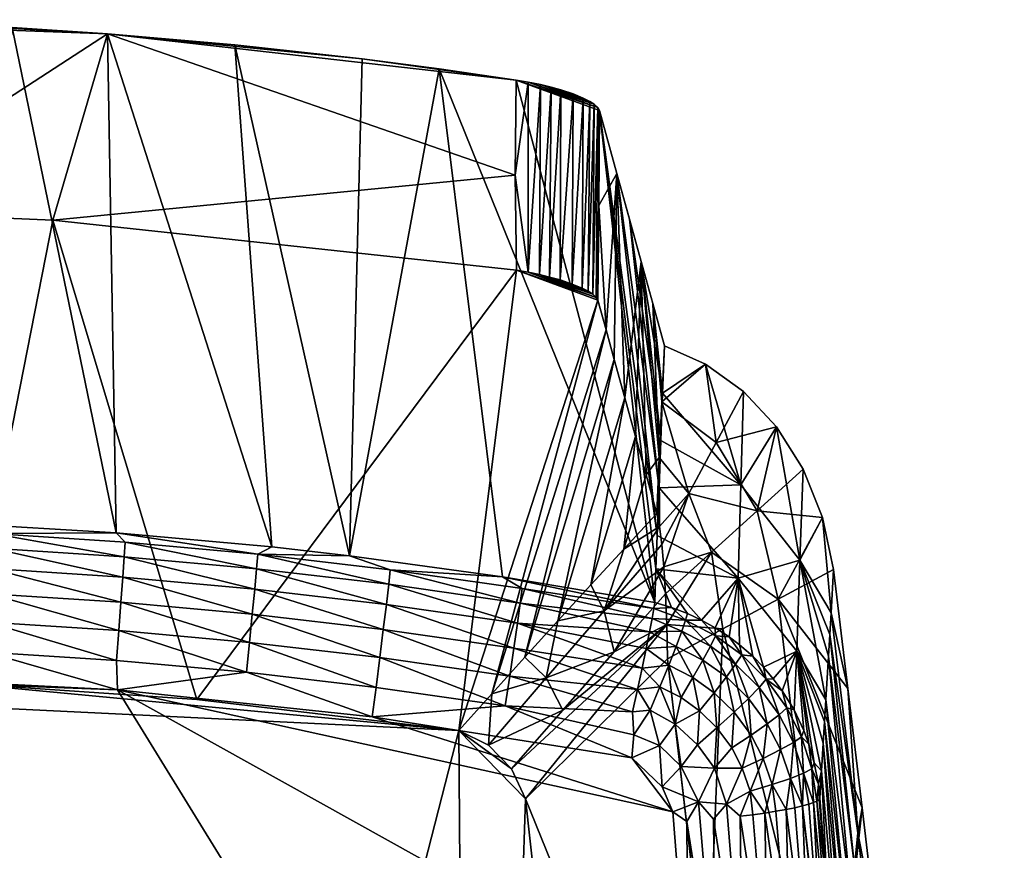
# Model space of a CAD drawing. Units: inches. Extents: x -12 to 12, y -11.6 to 13.
# Drawn here: x 2.8 to 12, y 5.2 to 13 of the extents above; entities that cross this region are included whole.
import ezdxf

# ---------------------------------------------------------------- set-up
doc = ezdxf.new("R2010")
doc.units = ezdxf.units.IN
doc.layers.get('0').update_dxf_attribs({"true_color": 0xc2ced6})

msp = doc.modelspace()

# ---------------------------------------------------------------- meshes
mesh = msp.add_polyface()
corners = [(5.8518, 8.0079, 13.9449), (5.1219, 8.0912, 13.9367), (4.7761, 12.8116, 35.3126), (3.5776, 12.9146, 35.2985), (3.6585, 8.2245, 13.9237), (2.6813, 12.9723, 35.2906), (2.1918, 8.3134, 13.9149), (1.7842, 13.0135, 35.285), (0.7231, 8.3579, 13.9106), (0.8865, 13.0382, 35.2816), (-0.0116, 13.0464, 35.2805), (-0.0116, 8.3635, 13.91), (2.4934, 8.2168, 13.6628), (1.2413, 8.2654, 13.6581), (3.7438, 8.1359, 13.6707), (4.9916, 8.0227, 13.6817), (-0.0116, 8.2991, 13.6989), (1.0145, 11.2498, 35.5265), (-0.0116, 6.86, 15.4432), (2.2061, 6.8093, 15.4481), (3.0648, 11.1638, 35.5383), (4.4192, 6.6572, 15.4629), (7.4231, 10.6924, 35.6029), (-1.0378, 11.2498, 35.5265), (7.4113, 11.587, 35.4803), (5.9716, 12.6792, 35.3308), (4.9798, 7.8858, 13.4363), (3.7349, 7.9987, 13.4254), (2.4875, 8.0793, 13.4176), (1.2383, 8.1278, 13.4129), (2.4786, 7.8879, 13.1987), (1.2339, 7.9361, 13.1941), (-0.0116, 8.1963, 13.4915), (-0.0116, 8.2526, 13.5941), (-0.0116, 8.0549, 13.2981), (-0.0116, 8.1303, 13.3924), (-0.0116, 7.9708, 13.21)]
mesh.append_faces([[corners[k] for k in face] for face in [(10, 7, 9)]], dxfattribs={"vtx0": -1})
mesh.append_faces([[corners[k] for k in face] for face in [(0, 1, 2), (1, 4, 3), (4, 6, 5), (7, 6, 8), (8, 11, 10), (6, 12, 13), (13, 8, 6), (4, 14, 12), (12, 6, 4), (15, 14, 4), (4, 1, 15), (11, 8, 13), (13, 16, 11), (20, 24, 3), (10, 17, 3), (3, 7, 10), (14, 15, 26), (26, 27, 14), (12, 14, 27), (27, 28, 12), (29, 28, 30), (30, 31, 29), (13, 12, 28), (28, 29, 13), (13, 29, 32), (32, 33, 13), (29, 31, 34), (34, 35, 29), (29, 35, 32), (13, 33, 16), (36, 34, 31)]], dxfattribs={"vtx0": -1, "vtx1": -1, "vtx2": -1})
mesh.append_faces([[corners[k] for k in face] for face in [(8, 9, 7), (17, 18, 19), (19, 20, 17), (20, 19, 21), (21, 22, 20)]], dxfattribs={"vtx0": -1, "vtx2": -1})
mesh.append_faces([[corners[k] for k in face] for face in [(5, 7, 3)]], dxfattribs={"vtx1": -1})
mesh.append_faces([[corners[k] for k in face] for face in [(3, 2, 1), (5, 3, 4), (7, 5, 6), (10, 9, 8), (17, 20, 3), (23, 17, 10)]], dxfattribs={"vtx1": -1, "vtx2": -1})
mesh.append_faces([[corners[k] for k in face] for face in [(25, 2, 3)]], dxfattribs={"vtx2": -1})
mesh = msp.add_polyface()
corners = [(8.7219, 7.5709, 13.9878), (7.4191, 12.4788, 35.3582), (8.2034, 12.1932, 34.6526), (6.6961, 12.5844, 35.3437), (7.2902, 7.8109, 13.9642), (5.8518, 8.0079, 13.9449), (5.9716, 12.6792, 35.3308), (4.7761, 12.8116, 35.3126), (7.9555, 12.3483, 35.1646), (8.0503, 12.3095, 35.0617), (7.8403, 12.3862, 35.2485), (8.1112, 12.2783, 34.9675), (7.7474, 12.4117, 35.2948), (8.153, 12.2521, 34.881), (7.647, 12.4362, 35.3309), (8.1884, 12.2202, 34.7633), (7.5326, 12.4595, 35.3526), (6.8802, 6.368, 15.491), (8.1878, 10.41, 34.8968), (7.4231, 10.6924, 35.6029), (7.4113, 11.587, 35.4803), (3.0648, 11.1638, 35.5383), (7.8328, 10.6003, 35.4875), (8.0407, 10.5236, 35.2984), (7.9471, 10.5622, 35.4019), (7.7318, 10.6284, 35.539), (8.0957, 10.4951, 35.2118), (7.6403, 10.6507, 35.5724), (8.141, 10.4665, 35.1168), (7.5335, 10.6729, 35.5946), (8.1734, 10.4356, 35.0031), (7.1901, 6.7126, 17.2761), (8.2647, 10.1318, 33.689), (3.5776, 12.9146, 35.2985)]
mesh.append_faces([[corners[k] for k in face] for face in [(22, 23, 24)]], dxfattribs={"vtx0": -1})
mesh.append_faces([[corners[k] for k in face] for face in [(12, 25, 10), (29, 20, 19), (27, 14, 29), (24, 8, 22), (22, 10, 25)]], dxfattribs={"vtx0": -1, "vtx1": -1})
mesh.append_faces([[corners[k] for k in face] for face in [(0, 1, 2), (0, 4, 3), (3, 4, 5), (17, 18, 19), (6, 33, 1), (16, 20, 29), (20, 1, 33)]], dxfattribs={"vtx0": -1, "vtx1": -1, "vtx2": -1})
mesh.append_faces([[corners[k] for k in face] for face in [(5, 6, 3), (20, 21, 19), (25, 26, 23), (23, 22, 25), (27, 28, 26), (26, 25, 27), (29, 30, 28), (28, 27, 29), (30, 29, 19), (19, 18, 30), (31, 32, 18), (24, 9, 8), (11, 23, 26), (9, 24, 23)]], dxfattribs={"vtx0": -1, "vtx2": -1})
mesh.append_faces([[corners[k] for k in face] for face in [(8, 9, 10), (3, 6, 1)]], dxfattribs={"vtx1": -1})
mesh.append_faces([[corners[k] for k in face] for face in [(3, 1, 0), (7, 6, 5), (9, 11, 12), (12, 10, 9), (11, 13, 14), (14, 12, 11), (13, 15, 16), (16, 14, 13), (15, 2, 1), (1, 16, 15), (11, 9, 23), (16, 1, 20), (14, 16, 29), (12, 14, 27), (8, 10, 22), (27, 25, 12)]], dxfattribs={"vtx1": -1, "vtx2": -1})
mesh = msp.add_polyface()
corners = [(8.2034, 12.1932, 34.6526), (8.7339, 7.886, 15.4357), (8.7219, 7.5709, 13.9878), (8.3668, 11.6016, 32.0852), (8.7458, 8.2006, 16.882), (8.4855, 11.1718, 30.2215), (8.7627, 8.646, 18.9287), (8.5948, 10.7755, 28.504), (8.7797, 9.0913, 20.9755), (8.7041, 10.3788, 26.7865), (8.7966, 9.5366, 23.0223), (8.8135, 9.982, 25.069), (7.8103, 7.3959, 20.8473), (8.4415, 9.4918, 30.9127), (8.3416, 9.8535, 32.4813), (8.1205, 7.7345, 22.6335), (8.5413, 9.1299, 29.344), (8.7652, 8.931, 25.8277), (9.0445, 8.5943, 25.1032), (8.7893, 9.4565, 25.4483), (9.2005, 9.8092, 24.7851), (9.3003, 9.0738, 24.8121), (9.556, 9.5532, 24.5209), (9.8657, 9.221, 24.287), (9.686, 8.4323, 24.282), (10.1173, 8.8222, 24.0906), (8.1956, 11.3016, 34.7747), (8.2647, 10.1318, 33.689), (8.6412, 8.7678, 27.7755), (8.1878, 10.41, 34.8968), (9.5312, 8.6761, 20.6223), (8.153, 12.2521, 34.881), (8.1112, 12.2783, 34.9675), (8.0957, 10.4951, 35.2118), (8.141, 10.4665, 35.1168), (8.1884, 12.2202, 34.7633), (8.1734, 10.4356, 35.0031)]
mesh.append_faces([[corners[k] for k in face] for face in [(19, 20, 11), (3, 7, 5)]], dxfattribs={"vtx0": -1})
mesh.append_faces([[corners[k] for k in face] for face in [(13, 3, 14), (20, 10, 11)]], dxfattribs={"vtx0": -1, "vtx1": -1})
mesh.append_faces([[corners[k] for k in face] for face in [(0, 1, 2), (4, 1, 0), (6, 4, 3), (8, 6, 5), (10, 8, 7), (17, 18, 19), (20, 19, 21), (26, 27, 3), (7, 28, 17), (7, 3, 13), (20, 30, 10), (30, 6, 8), (10, 30, 8), (35, 36, 26), (18, 21, 19), (24, 23, 21), (17, 19, 9)]], dxfattribs={"vtx0": -1, "vtx1": -1, "vtx2": -1})
mesh.append_faces([[corners[k] for k in face] for face in [(12, 13, 14), (15, 16, 13), (21, 22, 20), (24, 25, 23), (17, 9, 7), (3, 27, 14), (7, 16, 28), (30, 20, 22), (34, 35, 31), (26, 0, 35), (35, 34, 36), (26, 36, 29), (7, 13, 16)]], dxfattribs={"vtx0": -1, "vtx2": -1})
mesh.append_faces([[corners[k] for k in face] for face in [(11, 9, 19)]], dxfattribs={"vtx1": -1})
mesh.append_faces([[corners[k] for k in face] for face in [(0, 3, 4), (3, 5, 6), (5, 7, 8), (7, 9, 10), (9, 11, 10), (23, 22, 21), (3, 0, 26), (29, 27, 26), (22, 23, 30), (31, 32, 33), (33, 34, 31)]], dxfattribs={"vtx1": -1, "vtx2": -1})
mesh = msp.add_polyface()
corners = [(7.8594, 6.5573, 18.5717), (7.3757, 6.0056, 15.5263), (8.8355, 7.3634, 24.3422), (5.8518, 8.0079, 13.9449), (6.2361, 7.8774, 13.6959), (4.9916, 8.0227, 13.6817), (5.1219, 8.0912, 13.9367), (7.2902, 7.8109, 13.9642), (7.4764, 7.6998, 13.7132), (8.7133, 7.5123, 13.7878), (7.4231, 10.6924, 35.6029), (4.4192, 6.6572, 15.4629), (6.8802, 6.368, 15.491), (8.1878, 10.41, 34.8968), (7.1901, 6.7126, 17.2761), (8.2647, 10.1318, 33.689), (7.5002, 7.0553, 19.0615), (8.3416, 9.8535, 32.4813), (7.8103, 7.3959, 20.8473), (7.7026, 6.8629, 18.8001), (7.1589, 6.2288, 15.5046), (8.2459, 7.4916, 22.0967), (8.3421, 7.1063, 21.6179), (8.1205, 7.7345, 22.6335), (6.1381, 7.0516, 12.9343), (7.3588, 6.8768, 12.9509), (7.3161, 6.598, 12.8892), (6.1024, 6.7718, 12.8727), (6.1709, 7.3158, 13.0552), (7.3983, 7.1401, 13.072), (6.1993, 7.5505, 13.2312), (7.4323, 7.3741, 13.2481), (6.2214, 7.7408, 13.4504), (7.4587, 7.5637, 13.4675), (4.9131, 7.1948, 12.9207), (4.9394, 7.4597, 13.0415), (4.9622, 7.695, 13.2173), (4.9798, 7.8858, 13.4363), (8.5129, 6.5416, 12.9318), (8.6034, 6.9537, 13.1019), (8.56, 6.7523, 12.9985), (8.6731, 7.2943, 13.4049), (8.6971, 7.4202, 13.5907), (6.0663, 6.4941, 12.8704), (4.8846, 6.9142, 12.8592)]
mesh.append_faces([[corners[k] for k in face] for face in [(0, 1, 2), (3, 4, 5), (5, 6, 3), (7, 8, 4), (4, 3, 7), (9, 8, 7), (13, 12, 14), (15, 14, 16), (17, 16, 18), (19, 20, 0), (21, 19, 22), (19, 14, 20), (16, 19, 18), (19, 21, 18), (14, 19, 16), (18, 21, 23), (24, 25, 26), (26, 27, 24), (28, 29, 25), (25, 24, 28), (30, 31, 29), (29, 28, 30), (32, 33, 31), (31, 30, 32), (4, 8, 33), (33, 32, 4), (34, 24, 27), (35, 28, 24), (24, 34, 35), (36, 30, 28), (28, 35, 36), (37, 32, 30), (30, 36, 37), (5, 4, 32), (32, 37, 5), (25, 38, 26), (39, 29, 31), (40, 25, 29), (31, 33, 41), (42, 33, 8), (19, 0, 22), (43, 27, 26), (43, 44, 27)]], dxfattribs={"vtx0": -1, "vtx1": -1, "vtx2": -1})
mesh.append_faces([[corners[k] for k in face] for face in [(10, 11, 12), (16, 17, 15)]], dxfattribs={"vtx0": -1, "vtx2": -1})
mesh = msp.add_polyface()
corners = [(7.2902, 7.8109, 13.9642), (8.7219, 7.5709, 13.9878), (8.7133, 7.5123, 13.7878), (8.4415, 9.4918, 30.9127), (7.8103, 7.3959, 20.8473), (8.1205, 7.7345, 22.6335), (8.5413, 9.1299, 29.344), (8.4307, 8.071, 24.4201), (8.6412, 8.7678, 27.7755), (8.741, 8.4055, 26.207), (8.8078, 7.904, 25.0168), (8.3421, 7.1063, 21.6179), (8.8235, 7.6525, 24.6647), (8.2459, 7.4916, 22.0967), (8.7663, 8.2828, 25.793), (8.7887, 8.1149, 25.3944), (9.686, 8.4323, 24.282), (9.3003, 9.0738, 24.8121), (9.0445, 8.5943, 25.1032), (8.7652, 8.931, 25.8277), (9.2548, 8.0424, 24.4733), (8.8355, 7.3634, 24.3422), (9.364, 7.3211, 23.9806), (9.8842, 7.6011, 23.9074), (10.3, 8.3692, 23.938), (10.4045, 7.8812, 23.8343), (10.0575, 7.1124, 16.6223), (9.5063, 7.7991, 16.7238), (10.0874, 7.9673, 20.3564), (10.1173, 8.8222, 24.0906), (9.8657, 9.221, 24.287), (8.7458, 8.2006, 16.882), (8.7627, 8.646, 18.9287), (9.5312, 8.6761, 20.6223), (8.7339, 7.886, 15.4357), (10.38, 7.4727, 22.023), (10.3677, 7.2684, 21.1173), (9.1635, 7.4036, 14.0122), (9.0311, 7.466, 14.0031), (8.8816, 7.5237, 13.9952), (9.2915, 7.3321, 14.0231), (7.4764, 7.6998, 13.7132), (8.6971, 7.4202, 13.5907)]
mesh.append_faces([[corners[k] for k in face] for face in [(8, 7, 9), (10, 11, 12), (15, 18, 14), (10, 18, 15), (29, 28, 30), (23, 20, 22)]], dxfattribs={"vtx0": -1, "vtx1": -1})
mesh.append_faces([[corners[k] for k in face] for face in [(0, 1, 2), (3, 4, 5), (6, 5, 7), (5, 13, 7), (14, 7, 13), (16, 17, 18), (19, 14, 18), (20, 21, 22), (23, 16, 20), (20, 18, 10), (23, 24, 16), (26, 27, 28), (27, 31, 32), (33, 27, 32), (34, 31, 27), (33, 30, 28), (28, 24, 35), (28, 35, 36), (34, 27, 37), (38, 39, 34), (34, 37, 38), (27, 40, 37), (39, 1, 34), (2, 1, 39), (41, 2, 42), (16, 18, 20), (27, 33, 28)]], dxfattribs={"vtx0": -1, "vtx1": -1, "vtx2": -1})
mesh.append_faces([[corners[k] for k in face] for face in [(7, 8, 6), (13, 10, 15), (7, 14, 9), (13, 15, 14), (19, 9, 14), (20, 10, 12), (20, 12, 21), (23, 25, 24), (19, 8, 9)]], dxfattribs={"vtx0": -1, "vtx2": -1})
mesh.append_faces([[corners[k] for k in face] for face in [(29, 24, 28), (24, 25, 35), (24, 29, 16)]], dxfattribs={"vtx1": -1, "vtx2": -1})
mesh = msp.add_polyface()
corners = [(6.1024, 6.7718, 12.8727), (4.8846, 6.9142, 12.8592), (4.9131, 7.1948, 12.9207), (3.6848, 7.3062, 12.9102), (3.6634, 7.0251, 12.8487), (3.7046, 7.5717, 13.0308), (4.9394, 7.4597, 13.0415), (3.7216, 7.8075, 13.2065), (4.9622, 7.695, 13.2173), (3.7349, 7.9987, 13.4254), (4.9798, 7.8858, 13.4363), (2.4541, 7.3859, 12.9026), (2.4398, 7.1043, 12.8412), (2.4672, 7.6517, 13.0232), (2.4786, 7.8879, 13.1987), (2.4875, 8.0793, 13.4176), (1.2216, 7.4337, 12.8981), (1.2145, 7.1518, 12.8367), (1.2282, 7.6998, 13.0186), (1.2339, 7.9361, 13.1941), (6.0663, 6.4941, 12.8704), (3.6714, 6.7479, 12.8464), (1.366, 6.8644, 12.8348), (-0.0116, 6.9966, 12.8272), (-0.0116, 6.8878, 12.8332), (-0.0116, 7.1673, 12.834), (-0.0116, 7.5646, 12.9403), (-0.0116, 7.6742, 12.9936), (-0.0116, 7.3374, 12.8647), (-0.0116, 7.4519, 12.8973), (-0.0116, 7.7793, 13.0568), (-0.0116, 7.8785, 13.1292), (-0.0116, 7.9708, 13.21), (2.2061, 6.8093, 15.4481), (-0.0116, 6.86, 15.4432), (-2.2294, 6.8093, 15.4481), (6.8802, 6.368, 15.491), (4.4192, 6.6572, 15.4629)]
mesh.append_faces([[corners[k] for k in face] for face in [(0, 1, 2), (3, 2, 1), (1, 4, 3), (5, 6, 2), (2, 3, 5), (7, 8, 6), (6, 5, 7), (9, 10, 8), (8, 7, 9), (11, 3, 4), (4, 12, 11), (13, 5, 3), (3, 11, 13), (14, 7, 5), (5, 13, 14), (15, 9, 7), (7, 14, 15), (16, 11, 12), (12, 17, 16), (18, 13, 11), (11, 16, 18), (19, 14, 13), (13, 18, 19), (20, 21, 1), (4, 1, 21), (21, 22, 12), (17, 12, 22), (23, 17, 22), (22, 24, 23), (23, 25, 17), (18, 16, 26), (26, 27, 18), (28, 16, 17), (17, 25, 28), (28, 29, 16), (29, 26, 16), (18, 30, 31), (31, 19, 18), (18, 27, 30), (32, 19, 31), (22, 21, 24), (35, 36, 33), (21, 12, 4)]], dxfattribs={"vtx0": -1, "vtx1": -1, "vtx2": -1})
mesh.append_faces([[corners[k] for k in face] for face in [(37, 33, 36)]], dxfattribs={"vtx1": -1})
mesh.append_faces([[corners[k] for k in face] for face in [(33, 34, 35)]], dxfattribs={"vtx2": -1})
mesh = msp.add_polyface()
corners = [(9.8842, 7.6011, 23.9074), (10.5382, 6.7603, 23.8711), (10.4045, 7.8812, 23.8343), (10.6719, 5.6393, 23.9079), (9.8362, 6.8537, 14.1026), (9.7437, 6.9619, 14.0841), (10.0575, 7.1124, 16.6223), (10.3677, 7.2684, 21.1173), (10.3555, 7.0641, 20.2117), (10.0874, 7.9673, 20.3564), (10.331, 6.6556, 18.4004), (10.3064, 6.247, 16.5891), (10.3187, 6.4513, 17.4947), (9.5199, 7.1727, 14.0485), (9.4225, 7.2466, 14.038), (9.5063, 7.7991, 16.7238), (9.6434, 7.064, 14.0668), (9.2915, 7.3321, 14.0231), (10.1712, 6.2398, 14.2087), (10.1229, 6.3681, 14.1867), (10.0336, 6.5606, 14.1587), (9.9208, 6.7395, 14.1222), (10.38, 7.4727, 22.023), (10.6316, 5.4038, 22.5599), (9.2457, 7.1608, 13.5799), (9.4832, 6.9897, 13.6049), (9.3959, 6.87, 13.3961), (9.2932, 7.2567, 13.8009), (9.5408, 7.0767, 13.8289), (9.281, 6.7214, 13.2152), (9.468, 6.5388, 13.2385), (9.3067, 6.3916, 13.0912), (9.6028, 6.6676, 13.4244), (9.7044, 6.7717, 13.6379), (9.7704, 6.8477, 13.8658), (9.6279, 6.3233, 13.2664), (9.8923, 6.5152, 13.6774), (9.7792, 6.429, 13.4583), (9.9644, 6.5789, 13.91), (10.1013, 6.3072, 13.9549)]
mesh.append_faces([[corners[k] for k in face] for face in [(4, 5, 6), (7, 8, 9), (9, 10, 6), (8, 10, 9), (11, 6, 12), (13, 14, 15), (16, 13, 15), (15, 6, 5), (5, 16, 15), (17, 15, 14), (18, 19, 6), (6, 20, 21), (20, 6, 19), (6, 21, 4), (7, 22, 23), (24, 25, 26), (27, 28, 25), (25, 24, 27), (29, 30, 31), (26, 32, 30), (30, 29, 26), (25, 33, 32), (32, 26, 25), (28, 34, 33), (33, 25, 28), (35, 30, 32), (33, 36, 37), (37, 32, 33), (34, 38, 36), (36, 33, 34), (34, 4, 21), (28, 16, 34), (13, 28, 14), (16, 28, 13), (4, 34, 5), (38, 21, 20), (39, 38, 20), (10, 12, 6), (27, 14, 28), (34, 21, 38), (16, 5, 34), (1, 23, 22)]], dxfattribs={"vtx0": -1, "vtx1": -1, "vtx2": -1})
mesh.append_faces([[corners[k] for k in face] for face in [(0, 1, 2), (0, 3, 1)]], dxfattribs={"vtx0": -1, "vtx2": -1})
mesh.append_faces([[corners[k] for k in face] for face in [(2, 1, 22)]], dxfattribs={"vtx1": -1, "vtx2": -1})
mesh = msp.add_polyface()
corners = [(8.8355, 7.3634, 24.3422), (8.3421, 7.1063, 21.6179), (7.8594, 6.5573, 18.5717), (7.5062, 5.7237, 15.5537), (8.8437, 7.041, 24.0537), (8.8235, 7.6525, 24.6647), (8.8078, 7.904, 25.0168), (8.2459, 7.4916, 22.0967), (9.364, 7.3211, 23.9806), (8.7715, 6.7778, 13.0472), (8.9696, 6.6759, 13.0584), (8.9139, 6.4257, 12.9665), (8.6794, 6.5569, 12.9545), (8.8541, 6.9809, 13.1835), (9.0808, 6.8645, 13.1974), (8.9236, 7.1575, 13.3581), (9.1743, 7.0287, 13.3746), (8.9769, 7.2994, 13.5609), (9.2457, 7.1608, 13.5799), (9.0126, 7.4023, 13.78), (9.2932, 7.2567, 13.8009), (9.281, 6.7214, 13.2152), (9.1438, 6.551, 13.0727), (9.3959, 6.87, 13.3961), (9.3067, 6.3916, 13.0912), (8.5129, 6.5416, 12.9318), (8.56, 6.7523, 12.9985), (8.6971, 7.4202, 13.5907), (8.7133, 7.5123, 13.7878), (8.6731, 7.2943, 13.4049), (8.6034, 6.9537, 13.1019), (8.6416, 7.137, 13.2393), (8.8816, 7.5237, 13.9952), (9.1635, 7.4036, 14.0122), (9.0311, 7.466, 14.0031), (9.4225, 7.2466, 14.038), (9.2915, 7.3321, 14.0231), (7.3161, 6.598, 12.8892), (8.5248, 6.3268, 12.9031), (7.4323, 7.3741, 13.2481), (7.3983, 7.1401, 13.072), (7.3588, 6.8768, 12.9509), (7.4587, 7.5637, 13.4675)]
mesh.append_faces([[corners[k] for k in face] for face in [(0, 1, 2), (6, 7, 1), (9, 10, 11), (11, 12, 9), (13, 14, 10), (10, 9, 13), (15, 16, 14), (14, 13, 15), (17, 18, 16), (16, 15, 17), (19, 20, 18), (18, 17, 19), (14, 21, 22), (22, 10, 14), (16, 23, 21), (21, 14, 16), (23, 16, 18), (24, 22, 21), (25, 26, 12), (9, 12, 26), (27, 28, 19), (19, 17, 27), (29, 27, 17), (17, 15, 29), (30, 31, 13), (26, 30, 9), (31, 29, 15), (15, 13, 31), (9, 30, 13), (32, 19, 28), (19, 33, 20), (34, 19, 32), (35, 20, 36), (34, 33, 19), (37, 25, 38), (39, 31, 30), (40, 30, 26), (25, 41, 26), (29, 31, 39), (42, 27, 29), (33, 36, 20), (11, 10, 22)]], dxfattribs={"vtx0": -1, "vtx1": -1, "vtx2": -1})
mesh.append_faces([[corners[k] for k in face] for face in [(3, 4, 0), (1, 0, 5)]], dxfattribs={"vtx0": -1, "vtx2": -1})
mesh.append_faces([[corners[k] for k in face] for face in [(4, 8, 0)]], dxfattribs={"vtx1": -1})
mesh = msp.add_polyface()
corners = [(10.4044, 3.1791, 24.0524), (9.364, 7.3211, 23.9806), (9.2181, 3.8118, 24.1585), (9.5925, 0.5827, 24.2633), (9.468, 6.5388, 13.2385), (9.6279, 6.3233, 13.2664), (9.4458, 6.2034, 13.1132), (9.6028, 6.6676, 13.4244), (9.7792, 6.429, 13.4583), (9.7427, 6.1041, 13.2948), (9.5457, 6.0118, 13.1356), (9.9054, 6.1867, 13.4929), (9.8923, 6.5152, 13.6774), (10.026, 6.2552, 13.7177), (9.9644, 6.5789, 13.91), (10.1013, 6.3072, 13.9549), (9.6193, 5.7964, 13.1606), (9.3963, 5.6753, 13.0449), (9.2835, 6.0114, 13.0127), (9.827, 5.8587, 13.3263), (9.9976, 5.9164, 13.531), (10.1225, 5.9662, 13.7618), (9.7573, 5.5914, 13.2567), (9.8621, 5.6078, 13.3483), (9.957, 5.6246, 13.4502), (10.0405, 5.6414, 13.5606), (9.5248, 5.5602, 13.1091), (10.1117, 5.6579, 13.6776), (9.6442, 5.5754, 13.1767), (10.0023, 1.0605, 13.6075), (9.992, -1.906, 13.7623), (9.5489, 3.8136, 13.2237), (10.2095, 1.1543, 13.7697), (9.7897, 3.8441, 13.3475), (10.1768, 3.9101, 13.7269), (10.0025, 3.8768, 13.5178), (9.8842, 7.6011, 23.9074), (9.2942, 3.7869, 13.1509)]
mesh.append_faces([[corners[k] for k in face] for face in [(0, 1, 2), (4, 5, 6), (7, 8, 5), (5, 9, 10), (10, 6, 5), (8, 11, 9), (9, 5, 8), (12, 13, 11), (11, 8, 12), (14, 15, 13), (13, 12, 14), (10, 16, 17), (17, 18, 10), (9, 19, 16), (16, 10, 9), (11, 20, 19), (19, 9, 11), (13, 21, 20), (20, 11, 13), (22, 16, 19), (19, 23, 22), (24, 19, 20), (20, 25, 24), (17, 16, 26), (20, 27, 25), (16, 22, 28), (19, 24, 23), (16, 28, 26), (29, 30, 31), (32, 29, 33), (33, 31, 26), (26, 28, 33), (34, 35, 24), (24, 25, 34), (35, 33, 22), (22, 23, 35), (35, 23, 24), (33, 28, 22), (31, 17, 26), (18, 6, 10), (30, 37, 31), (29, 31, 33), (32, 33, 35)]], dxfattribs={"vtx0": -1, "vtx1": -1, "vtx2": -1})
mesh.append_faces([[corners[k] for k in face] for face in [(0, 2, 3), (0, 36, 1)]], dxfattribs={"vtx0": -1, "vtx2": -1})
mesh = msp.add_polyface()
corners = [(10.4044, 3.1791, 24.0524), (10.6719, 5.6393, 23.9079), (9.8842, 7.6011, 23.9074), (10.8055, 4.5184, 23.9447), (10.0575, 7.1124, 16.6223), (10.3064, 6.247, 16.5891), (10.2909, 5.9883, 15.4424), (10.2228, 6.0623, 14.227), (10.1712, 6.2398, 14.2087), (10.2614, 5.861, 14.2733), (10.2754, 5.7295, 14.2947), (10.6008, 5.0896, 21.2146), (10.6316, 5.4038, 22.5599), (10.8789, 3.2203, 22.6489), (10.3424, 4.8629, 14.3713), (10.4775, 3.8327, 15.8331), (10.5083, 4.147, 17.1785), (10.3187, 6.4513, 17.4947), (10.5391, 4.4612, 18.5238), (10.331, 6.6556, 18.4004), (10.3555, 7.0641, 20.2117), (10.57, 4.7754, 19.8692), (10.3677, 7.2684, 21.1173), (10.5382, 6.7603, 23.8711), (10.1013, 6.3072, 13.9549), (10.1989, 6.0063, 14.0039), (10.1225, 5.9662, 13.7618), (10.026, 6.2552, 13.7177), (10.2151, 5.6893, 13.9239), (10.17, 5.6739, 13.7994), (10.1117, 5.6579, 13.6776), (9.9976, 5.9164, 13.531), (10.0336, 6.5606, 14.1587), (10.1229, 6.3681, 14.1867), (10.2473, 5.7037, 14.0491), (10.2672, 5.7172, 14.1732), (10.3038, 3.9422, 13.9615), (10.1768, 3.9101, 13.7269), (10.0405, 5.6414, 13.5606), (10.3805, 3.9713, 14.2065)]
mesh.append_faces([[corners[k] for k in face] for face in [(1, 12, 23)]], dxfattribs={"vtx0": -1, "vtx1": -1})
mesh.append_faces([[corners[k] for k in face] for face in [(0, 1, 2), (4, 5, 6), (7, 4, 6), (8, 4, 7), (9, 6, 10), (7, 6, 9), (11, 12, 13), (6, 14, 10), (6, 15, 14), (15, 6, 5), (5, 16, 15), (16, 5, 17), (17, 18, 16), (19, 20, 21), (21, 18, 19), (18, 17, 19), (11, 21, 20), (12, 11, 22), (24, 25, 26), (26, 27, 24), (28, 29, 26), (26, 25, 28), (30, 31, 26), (26, 29, 30), (32, 33, 24), (24, 8, 25), (8, 24, 33), (9, 34, 25), (25, 7, 9), (10, 35, 9), (35, 34, 9), (28, 25, 34), (29, 36, 30), (30, 36, 37), (37, 38, 30), (28, 39, 36), (36, 29, 28), (34, 39, 28), (39, 34, 14), (14, 35, 10), (11, 20, 22), (8, 7, 25), (34, 35, 14)]], dxfattribs={"vtx0": -1, "vtx1": -1, "vtx2": -1})
mesh.append_faces([[corners[k] for k in face] for face in [(0, 3, 1)]], dxfattribs={"vtx0": -1, "vtx2": -1})
mesh.append_faces([[corners[k] for k in face] for face in [(1, 3, 12)]], dxfattribs={"vtx1": -1, "vtx2": -1})
mesh = msp.add_polyface()
corners = [(8.8355, 7.3634, 24.3422), (7.3757, 6.0056, 15.5263), (7.5062, 5.7237, 15.5537), (8.8437, 7.041, 24.0537), (9.5925, 0.5827, 24.2633), (9.2181, 3.8118, 24.1585), (7.1589, 6.2288, 15.5046), (6.8802, 6.368, 15.491), (8.8911, 5.6011, 12.9548), (9.0236, 5.5104, 12.9688), (9.0365, 3.7647, 13.1284), (2.3889, -11.1381, 17.1936), (-2.2294, 6.8093, 15.4481), (7.1901, 6.7126, 17.2761), (9.364, 7.3211, 23.9806), (8.6794, 6.5569, 12.9545), (8.9139, 6.4257, 12.9665), (8.7685, 6.2267, 12.9181), (8.5248, 6.3268, 12.9031), (9.1258, 6.2325, 12.9884), (8.9704, 6.0298, 12.9373), (9.1438, 6.551, 13.0727), (9.3067, 6.3916, 13.0912), (9.4458, 6.2034, 13.1132), (9.2835, 6.0114, 13.0127), (9.468, 6.5388, 13.2385), (9.1325, 5.6952, 12.9688), (8.5129, 6.5416, 12.9318), (8.508, 6.1108, 12.9066), (8.7915, 5.8366, 12.9318), (9.3963, 5.6753, 13.0449), (9.275, 5.5328, 13.0133), (7.3161, 6.598, 12.8892), (6.0663, 6.4941, 12.8704), (9.5489, 3.8136, 13.2237), (9.2942, 3.7869, 13.1509), (9.5524, -2.7984, 13.7488), (-0.0116, 6.8878, 12.8332), (3.6714, 6.7479, 12.8464), (6.9988, -9.8389, 17.0672), (7.8594, 6.5573, 18.5717), (9.7498, -2.0565, 13.7027)]
mesh.append_faces([[corners[k] for k in face] for face in [(3, 2, 4), (8, 9, 10), (11, 7, 12), (15, 16, 17), (17, 18, 15), (16, 19, 20), (20, 17, 16), (21, 22, 19), (19, 16, 21), (22, 23, 24), (24, 19, 22), (23, 22, 25), (26, 20, 24), (27, 15, 18), (18, 17, 28), (17, 20, 29), (20, 26, 29), (26, 30, 31), (9, 8, 26), (18, 28, 32), (28, 33, 32), (31, 30, 34), (9, 26, 35), (26, 31, 35), (36, 37, 38), (8, 33, 28), (33, 8, 38), (10, 38, 8), (29, 8, 28), (36, 38, 10), (39, 2, 7), (41, 10, 35), (20, 19, 24), (26, 24, 30), (17, 29, 28), (26, 8, 29), (31, 34, 35), (9, 35, 10)]], dxfattribs={"vtx0": -1, "vtx1": -1, "vtx2": -1})
mesh.append_faces([[corners[k] for k in face] for face in [(0, 1, 2), (7, 2, 1)]], dxfattribs={"vtx0": -1, "vtx2": -1})
mesh.append_faces([[corners[k] for k in face] for face in [(6, 7, 1), (3, 5, 14)]], dxfattribs={"vtx1": -1})
mesh.append_faces([[corners[k] for k in face] for face in [(7, 6, 13), (6, 1, 40)]], dxfattribs={"vtx1": -1, "vtx2": -1})
mesh.append_faces([[corners[k] for k in face] for face in [(4, 5, 3)]], dxfattribs={"vtx2": -1})
mesh = msp.add_polyface()
corners = [(-0.0116, 6.8878, 12.8332), (9.5524, -2.7984, 13.7488), (-3.5992, -11.3143, 14.5539), (10.5816, -1.5395, 24.2493), (9.5925, 0.5827, 24.2633), (10.3412, -5.8755, 24.4729), (12.0088, -5.5705, 24.2759), (11.0913, -2.3243, 17.6415), (11.0223, -2.6345, 16.3461), (10.845, -0.5495, 16.1819), (10.9005, -0.2247, 17.4928), (11.1604, -2.0141, 18.9369), (10.9559, 0.1001, 18.8036), (11.2294, -1.7039, 20.2322), (11.0113, 0.4249, 20.1145), (10.8896, -2.1357, 14.9883), (11.0283, -3.8792, 15.1401), (10.681, 0.5128, 14.7537), (11.1976, -4.6645, 16.5031), (10.3769, -6.7733, 14.2191), (10.1387, -6.9158, 14.1613), (9.7498, -2.0565, 13.7027), (10.6057, -6.6742, 14.3289), (9.992, -1.906, 13.7623), (10.8088, -6.5698, 14.4824), (10.2753, -2.4843, 13.9381), (10.9797, -6.4987, 14.6762), (10.4821, -2.4046, 14.0981), (11.1012, -6.3588, 14.8886), (10.653, -2.3307, 14.2965), (11.0766, -4.9784, 14.9996), (10.781, -2.2836, 14.5228), (10.0023, 1.0605, 13.6075), (10.2095, 1.1543, 13.7697), (10.3796, 1.2403, 13.9711), (10.8541, -2.1551, 14.7526), (10.5216, 1.0826, 14.2193), (9.2942, 3.7869, 13.1509), (9.0365, 3.7647, 13.1284), (10.6047, 1.0552, 14.466), (9.512, -7.7415, 19.4603), (9.0975, -8.6745, 16.954), (7.5062, 5.7237, 15.5537), (6.9988, -9.8389, 17.0672), (6.8802, 6.368, 15.491), (2.3889, -11.1381, 17.1936), (9.8895, -6.9532, 14.1416), (11.1678, -5.6115, 15.2902)]
mesh.append_faces([[corners[k] for k in face] for face in [(0, 1, 2), (7, 8, 9), (9, 10, 7), (11, 7, 10), (10, 12, 11), (13, 11, 12), (12, 14, 13), (15, 8, 16), (9, 15, 17), (8, 18, 16), (9, 8, 15), (19, 20, 21), (22, 19, 23), (24, 22, 25), (26, 24, 27), (28, 26, 29), (30, 28, 31), (27, 25, 32), (29, 27, 33), (31, 29, 34), (35, 31, 36), (23, 21, 37), (1, 21, 20), (30, 35, 16), (35, 15, 16), (21, 1, 38), (15, 35, 17), (39, 17, 35), (43, 44, 45), (1, 20, 46), (30, 16, 47), (19, 21, 23), (22, 23, 25), (24, 25, 27), (26, 27, 29), (28, 29, 31), (30, 31, 35), (25, 23, 32), (27, 32, 33)]], dxfattribs={"vtx0": -1, "vtx1": -1, "vtx2": -1})
mesh.append_faces([[corners[k] for k in face] for face in [(3, 4, 5), (43, 41, 42)]], dxfattribs={"vtx0": -1, "vtx2": -1})
mesh.append_faces([[corners[k] for k in face] for face in [(5, 6, 3), (41, 40, 4), (42, 41, 4)]], dxfattribs={"vtx1": -1, "vtx2": -1})
mesh.append_faces([[corners[k] for k in face] for face in [(40, 5, 4)]], dxfattribs={"vtx2": -1})
mesh = msp.add_polyface()
corners = [(10.5816, -1.5395, 24.2493), (11.0738, 2.2693, 24.0187), (10.4044, 3.1791, 24.0524), (10.8055, 4.5184, 23.9447), (11.3539, -0.0801, 24.0957), (10.7062, 1.936, 17.3376), (10.663, 1.615, 16.0098), (10.4775, 3.8327, 15.8331), (10.5083, 4.147, 17.1785), (10.9005, -0.2247, 17.4928), (10.845, -0.5495, 16.1819), (10.7494, 2.2571, 18.6654), (10.5391, 4.4612, 18.5238), (10.9559, 0.1001, 18.8036), (10.7925, 2.5782, 19.9933), (10.57, 4.7754, 19.8692), (11.0113, 0.4249, 20.1145), (10.8357, 2.8992, 21.3211), (10.6008, 5.0896, 21.2146), (11.0667, 0.7498, 21.4254), (10.8789, 3.2203, 22.6489), (11.1221, 1.0746, 22.7362), (11.3675, -1.0834, 22.823), (10.5425, 2.2868, 14.5983), (10.3424, 4.8629, 14.3713), (10.681, 0.5128, 14.7537), (10.6316, 5.4038, 22.5599), (10.3796, 1.2403, 13.9711), (10.2095, 1.1543, 13.7697), (10.0025, 3.8768, 13.5178), (10.1768, 3.9101, 13.7269), (10.3038, 3.9422, 13.9615), (10.5216, 1.0826, 14.2193), (10.3805, 3.9713, 14.2065), (10.6047, 1.0552, 14.466), (9.5925, 0.5827, 24.2633), (10.653, -2.3307, 14.2965), (10.781, -2.2836, 14.5228), (10.8541, -2.1551, 14.7526)]
mesh.append_faces([[corners[k] for k in face] for face in [(0, 1, 2), (5, 6, 7), (7, 8, 5), (9, 10, 6), (6, 5, 9), (11, 5, 8), (8, 12, 11), (13, 9, 5), (5, 11, 13), (14, 11, 12), (12, 15, 14), (16, 13, 11), (11, 14, 16), (17, 14, 15), (15, 18, 17), (19, 16, 14), (14, 17, 19), (20, 17, 18), (21, 19, 17), (17, 20, 21), (19, 21, 22), (23, 24, 7), (23, 6, 25), (6, 10, 25), (23, 7, 6), (21, 20, 1), (3, 20, 26), (22, 21, 4), (27, 28, 29), (30, 31, 32), (32, 27, 30), (31, 33, 34), (34, 32, 31), (34, 33, 23), (23, 33, 24), (34, 23, 25), (0, 2, 35), (36, 28, 27), (37, 27, 32), (38, 32, 34), (27, 29, 30)]], dxfattribs={"vtx0": -1, "vtx1": -1, "vtx2": -1})
mesh.append_faces([[corners[k] for k in face] for face in [(2, 1, 3), (0, 4, 1), (20, 3, 1), (21, 1, 4)]], dxfattribs={"vtx0": -1, "vtx2": -1})

doc.saveas('drawing.dxf')
